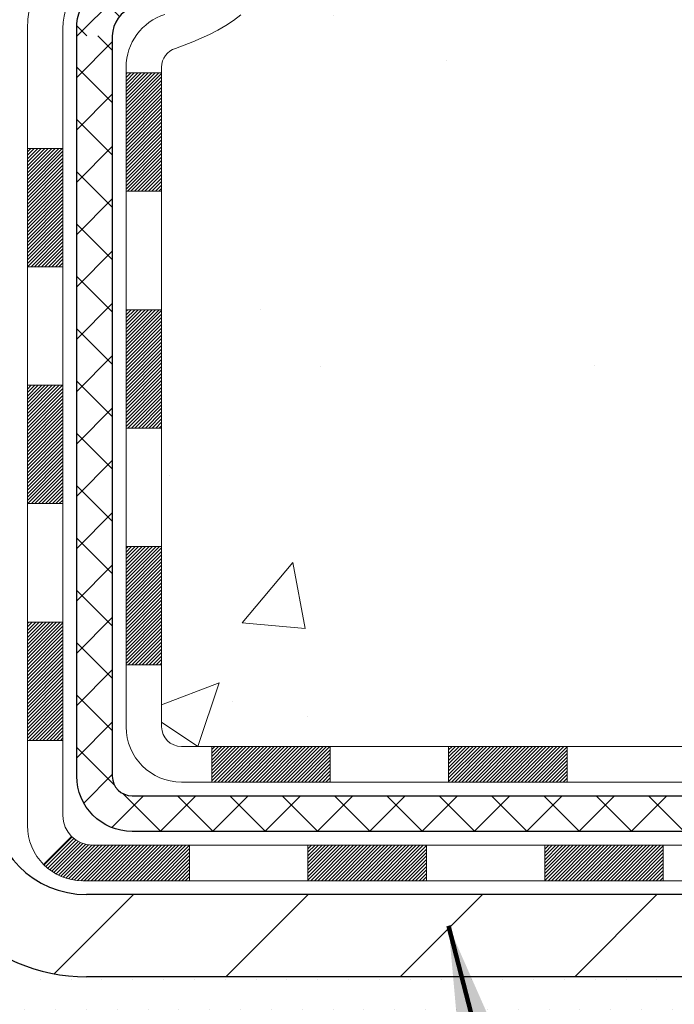
# Model space of a CAD drawing. Extents: x 13 to 3254, y -84 to 1977.
# Drawn here: x 470 to 471, y -64 to -62 of the extents above; entities that cross this region are included whole.
import ezdxf

# ---------------------------------------------------------------- set-up
doc = ezdxf.new("R2010")
doc.units = 0
doc.header["$LTSCALE"] = 5
doc.header["$MEASUREMENT"] = 0
for name, color, linetype, lineweight in [('CONCRETE - H', 130, 'CONTINUOUS', 9), ('DECK COAT - H', 20, 'CONTINUOUS', 20), ('DECK COAT - L', 22, 'CONTINUOUS', 18), ('MIG FOOT - H', 251, 'CONTINUOUS', 20), ('MIG FOOT - L', 7, 'CONTINUOUS', 30), ('MIG RETAINER - H', 251, 'CONTINUOUS', 20), ('PVC SIDESHEET - H', 170, 'CONTINUOUS', 20), ('PVC SIDESHEET - L', 150, 'CONTINUOUS', 25), ('SETTING BED - H', 210, 'CONTINUOUS', 20), ('TEXT - 4', 241, 'CONTINUOUS', 25)]:
    doc.layers.add(name, color=color, linetype=linetype, lineweight=lineweight)
doc.styles.add('ROMANS', font='romans', dxfattribs={"width": 0.9})
doc.dimstyles.get("Standard").update_dxf_attribs({"dimtxt": 0.18, "dimasz": 0.18, "dimexe": 0.18, "dimexo": 0.0625, "dimgap": 0.09, "dimtad": 0, "dimtih": 1, "dimtoh": 1, "dimdec": 4, "dimzin": 0, "dimdsep": 46, "dimtxsty": 'Standard', "dimcen": 0.09, "dimadec": 0, "dimazin": 0, "dimtfac": 1, "dimtdec": 4, "dimtofl": 0, "dimtmove": 0, "dimatfit": 3, "dimfxl": 1, "dimtolj": 1, "dimtzin": 0, "dimarcsym": 0})

msp = doc.modelspace()

# ---------------------------------------------------------------- hatches: boundary and pattern name
at = {"layer": 'CONCRETE - H'}
h = msp.add_hatch(dxfattribs=at)
h.set_pattern_fill('AR-CONC', color=256, scale=0.21)
h.set_pattern_definition([(49.99999999999999, (-1, 0), (1.506246383461582, -0.1317794834634497), [0.1575, -1.7325]), (355, (-1, 0), (-0.2913778005873, 1.579603480770025), [0.126, -1.386]), (100.45144446, (-0.8744794699, -0.0109816224), (1.214868578126935, 1.447823981034122), [0.1338544031999999, -1.472398435199999]), (46.18420000000002, (-1, 0.42), (2.241206794410302, -0.3475904896654607), [0.2362499999999999, -2.598749999999999]), (96.63563549, (-0.8132328355, 0.3910340553), (1.96279008591588, 2.045649061626556), [0.2007817182, -2.208598895999999]), (351.1841639899999, (-1, 0.42), (1.962790084615023, 2.045649060566979), [0.189, -2.0790000021]), (21, (-0.79, 0.315), (1.25350480944877, -0.8454996703972115), [0.1575, -1.7325]), (326.0000000000001, (-0.79, 0.315), (0.5109621970353216, 1.522815094598391), [0.126, -1.386]), (71.45144474, (-0.6855412666, 0.2445416946), (1.764466991132939, 0.677315420893343), [0.133854399, -1.4723984352]), (37.50000000000001, (-1, 0), (0.0255356961663104, 0.6990770930457542), [0, -1.3692, 0, -1.407, 0, -1.39125]), (7.499999999999999, (-1, 0), (0.552446028628512, 0.8282645949529565), [0, -0.8021999999999999, 0, -1.3377, 0, -0.53025]), (327.5, (-1.4683, 0), (1.121027115962059, -0.04736523064219748), [0, -0.525, 0, -1.638, 0, -2.1735]), (317.5, (-1.6783, 0), (1.224690955619011, 0.2102204628978672), [0, -0.6825, 0, -1.0878, 0, -1.5435])])
edge = h.paths.add_edge_path()
edge.add_spline(control_points=[(486.7380323751022, -59.2099772181673), (487.2647290570193, -63.47101124174065), (478.7621383415806, -59.73202356409575), (472.7184304863405, -60.59891241384953), (473.1104740507849, -62.75864341757107), (475.0278344470407, -62.32132869651403), (475.7678019188082, -63.31437505422378), (476.2253282914355, -63.92069411979985)], knot_values=[0, 0, 0, 0, 11.89399143115364, 13.93281590365628, 15.18440421351137, 16.51977862380717, 18.604562660633, 18.604562660633, 18.604562660633, 18.604562660633], degree=3, periodic=0)
edge.add_line((476.2253282914356, -63.92069411979989), (475.7323266394135, -63.92069411980128))
edge.add_line((475.7323266394135, -63.92069411980128), (475.7323266394135, -63.72384411128826))
edge.add_line((475.7323266394135, -63.72384411128826), (475.0626429394136, -63.72384411128826))
edge.add_arc((475.0626429394136, -63.68447411128803), 0.03937000000023261, 240.000000000038, 270, ccw=False)
edge.add_line((475.0429579394135, -63.71856953143524), (474.9071970317957, -63.64018793487665))
edge.add_arc((474.8520790317959, -63.73565511128778), 0.1102359999995238, 59.99999999996357, 89.99999999994093)
edge.add_line((474.852079031796, -63.62541911128827), (473.9441210907671, -63.62541911128829))
edge.add_arc((473.9441210907671, -63.58604911128803), 0.03937000000026103, 239.999999999874, 270, ccw=False)
edge.add_line((473.9244360907668, -63.62014453143522), (473.244348904608, -63.22749652861756))
edge.add_arc((473.1843489638805, -63.33141961129275), 0.1200000000000692, 60.0000326786592, 89.99999999994571)
edge.add_line((473.1843489638806, -63.21141961129268), (472.972907581321, -63.2114196112926))
edge.add_arc((472.972907581321, -63.17204961129209), 0.03937000000050972, 225.0000000003875, 270, ccw=False)
edge.add_line((472.9450687873455, -63.19988840526796), (472.828602263213, -63.08342188113528))
edge.add_arc((472.578900288906, -63.33312385544212), 0.3531319186161536, 44.99999999998614, 76.09799910887885)
edge.add_arc((472.289615695823, -64.50189362887554), 1.55717027310773, 76.09799910887237, 103.9020008911361)
edge.add_arc((472.0003311027403, -63.33312385544379), 0.3531319186178597, 103.902000891138, 134.9999999999063)
edge.add_line((471.7506291284326, -63.08342188113528), (471.6341626042998, -63.1998884052679))
edge.add_arc((471.6063238103245, -63.17204961129254), 0.03937000000003334, 270.0000000001654, 314.9999999999634, ccw=False)
edge.add_line((471.6063238103246, -63.21141961129257), (469.8954187078405, -63.2114196112926))
edge.add_arc((469.8954187078405, -63.17204961129259), 0.03937000000001234, 180.000000000031, 270, ccw=False)
edge.add_line((469.8560487078404, -63.17204961129261), (469.8560487078356, -61.85626748568524))
edge.add_arc((469.8954187078355, -61.85626748568511), 0.03936999999990576, 107.30237723724949, 180.0000000001861, ccw=False)
edge.add_arc((469.7561066670673, -61.40905337184866), 0.4290404058596685, 287.3023772371867, 306.9749010396741)
edge.add_arc((469.6796203272585, -61.34694527970944), 0.52519959618447, 309.5666441756549, 345.6920565175327)
edge.add_arc((468.6096701408594, -61.0600902528927), 1.632909065609378, 345.217068611545, 355.180803583363)
edge.add_arc((468.878836613037, -61.29401817733096), 1.361411651893364, 4.074979495404825, 18.33505396015293)
edge.add_arc((469.744365990769, -61.00146327256092), 0.4478254090913865, 17.64025593849684, 71.87109708273475)
edge.add_arc((469.9144437593326, -60.52427970831456), 0.06004988997896574, 193.4822306558956, 239.21539210707118, ccw=False)
edge.add_line((469.8560487078356, -60.53827996713855), (469.8560487078356, -60.34904491827987))
edge.add_line((469.8560487078356, -60.34904491827987), (469.7576237078359, -60.34904491827987))
edge.add_line((469.7576237078359, -60.34904491827987), (469.7576237078359, -60.34449236215977))
edge.add_arc((469.7969937078357, -60.34449236215965), 0.03936999999984891, 122.9031521392159, 180.0000000001758, ccw=False)
edge.add_line((469.7756071112, -60.31143770463109), (470.0908250516559, -60.10748947315801))
edge.add_arc((469.9098529647289, -59.90633947891836), 0.270577560838523, 311.9773110941367, 358.5307111491833)
edge.add_line((470.180341563046, -59.9132773899704), (470.468254243258, -59.91327738997043))
edge.add_arc((470.4694580848014, -59.83574107403361), 0.07754566089418409, 269.1104878121394, 360.8895121879184)
edge.add_line((470.5469944007382, -59.83453723249011), (470.5469944007332, -59.70997721816741))
edge.add_line((470.5469944007332, -59.70997721816741), (483.614111525551, -59.70997721816741))
edge.add_line((483.614111525551, -59.70997721816741), (483.614111525551, -59.20997721816741))
edge.add_line((483.614111525551, -59.20997721816741), (486.7380323751023, -59.2099772181675))
h.paths.add_polyline_path([(479.8499134408271, -61.08026147016462), (482.6933223128774, -61.08026147016462), (482.6933223128774, -60.13026147016462), (479.8499134408271, -60.13026147016462)], flags=17)
at = {"layer": 'DECK COAT - H'}
h = msp.add_hatch(dxfattribs=at)
h.set_pattern_fill('ANSI31', color=256, scale=0.03937, style=0)
h.set_pattern_definition([(45, (285.3279352608337, -202.9264759895651), (-0.003479849246914297, 0.003479849246914297), [])])
h.paths.add_polyline_path([(469.7851827078356, -62.81244184889947), (469.8560487078356, -62.81244184889953), (469.8560487078354, -63.04866184889953), (469.7851827078355, -63.04866184889948)])
h.paths.add_polyline_path([(469.7851827078358, -62.34000184889947), (469.8560487078358, -62.34000184889953), (469.8560487078357, -62.57622184889953), (469.7851827078357, -62.57622184889947)])
h.paths.add_polyline_path([(469.785182707836, -61.86756345549977), (469.8560487078361, -61.86756345549983), (469.856048707836, -62.10378184889952), (469.7851827078359, -62.10378184889947)])
h.paths.add_polyline_path([(470.0550782936358, -61.60327982833197), (470.0651327731192, -61.58719883007557), (470.0745310261846, -61.57073455185203), (470.0832989771316, -61.55391259504551), (470.0914619827719, -61.53676432813085), (470.0990453931996, -61.5193211878502), (470.1060745585088, -61.50161461094583), (470.1084396778759, -61.49508767075414), (470.1740665780507, -61.52068970025629), (470.1711337480317, -61.52879038179332), (470.1644334838107, -61.54585698098577), (470.1572424204263, -61.56275991276708), (470.1495422047178, -61.57946896390467), (470.1413149601623, -61.59595243566422), (470.1325436785208, -61.61217805791809), (470.1232201609882, -61.62810776329945), (470.1133413364352, -61.64370011006292), (470.1029041973658, -61.65891361458767), (470.0919057362842, -61.67370679325293), (470.0803429456945, -61.68803816243797), (470.068212818101, -61.70186623852197), (470.0555154365481, -61.7151586214077), (470.0422641573647, -61.72792192300493), (470.036790808983, -61.73278022530007), (469.9899470663044, -61.68000823441323), (469.9941655164877, -61.67638443520445), (470.0078150027989, -61.66307771324005), (470.020721468324, -61.64897733798878), (470.0328937132122, -61.63422514140915), (470.044340673417, -61.61896200626722)])
h.paths.add_polyline_path([(470.1656167227405, -61.20384317485519, 0.05548686241699283), (470.1656253186069, -61.19077630123603), (470.1635269667759, -61.17192597022068), (470.1613793653984, -61.15308059854038), (470.1591458846819, -61.13424387474503), (470.1567898948339, -61.11541948738459), (470.1542747660616, -61.09661112500901), (470.1515638685726, -61.07782247616827), (470.1486205725743, -61.0590572294123), (470.1465395132171, -61.04691797711788), (470.2153257776733, -61.03587344343963), (470.2166038450213, -61.04320984800986), (470.2195579119272, -61.06145803628765), (470.2223242326658, -61.079765436965), (470.2249282771858, -61.09812401719199), (470.2273955154361, -61.11652574411871), (470.2297514173653, -61.1349625848953), (470.2320214529221, -61.15342650667179), (470.2342310920554, -61.17190947659832), (470.236405804714, -61.19040346182498, -0.05859327961190841), (470.2363989592143, -61.2041970090045), (470.2342310920554, -61.2226327793817), (470.2320214529221, -61.24111574930821), (470.2297514173653, -61.25957967108473), (470.2273955154361, -61.27801651186132), (470.2270125744869, -61.28087265061236), (470.1574803323352, -61.27360616461512), (470.1591458846819, -61.26029838123502), (470.1613793653984, -61.24146165743968), (470.1635269667759, -61.22261628575938)])
h.paths.add_polyline_path([(470.0078150027989, -60.73146454274004), (469.9941655164877, -60.71815782077561), (469.9797642092411, -60.70578658405662), (469.9646029727857, -60.69449092257903), (469.9487204995922, -60.68429309426855), (469.9310732287687, -60.67437371207819), (469.9683340723077, -60.61237331031889), (469.9839862208727, -60.62157903676924), (469.9993267501826, -60.63176631684893), (470.0141595043485, -60.64273150380912), (470.0284751017698, -60.65438076849414), (470.0422641573646, -60.66662033297512), (470.0555154365481, -60.67938363457235), (470.068212818101, -60.69267601745806), (470.0803429456945, -60.70650409354206), (470.0919057362842, -60.72083546272707), (470.1029041973657, -60.73562864139236), (470.1133413364352, -60.75084214591711), (470.1232201609881, -60.76643449268055), (470.1325436785208, -60.78236419806193), (470.1413149601623, -60.7985898203158), (470.1426565158014, -60.80127765757907), (470.0782788922256, -60.83099825994216), (470.0745310261846, -60.82380770412802), (470.0651327731192, -60.80734342590451), (470.0550782936358, -60.79126242764809), (470.044340673417, -60.77558024971284), (470.0328937132122, -60.76031711457093), (470.020721468324, -60.74556491799131)])
h.paths.add_polyline_path([(469.7851827078305, -60.34904231985799), (469.8560487078306, -60.34904231985799), (469.8560487078306, -60.42438793097659), (469.7851827078305, -60.42438793097659)])
h.paths.add_polyline_path([(469.5883327078374, -62.49071732688042), (469.6591987078358, -62.49071732688048), (469.6591987078357, -62.72693732688048), (469.5883327078369, -62.72693732688042)])
h.paths.add_polyline_path([(469.5883327078384, -62.01827732688042), (469.6591987078361, -62.01827732688047), (469.659198707836, -62.25449732688048), (469.5883327078378, -62.25449732688042)])
h.paths.add_polyline_path([(469.7584676557892, -61.57369418052394), (469.7600880027886, -61.57332966597368), (469.7658260227028, -61.5721176824926), (469.77266030025, -61.57064934388784), (469.7792746582661, -61.56918483319668), (469.785553950908, -61.5677318979697), (469.7915762561925, -61.56625652835168), (469.797291278304, -61.56476388266653), (469.8026837467401, -61.56325210266015), (469.8077362478627, -61.56172065223634), (469.8136322762373, -61.55977561082337), (469.8199290663891, -61.55740218367517), (469.8253140456088, -61.5550614710508), (469.8536817319051, -61.61996283286492), (469.8510504996037, -61.62115042747995), (469.8466085377664, -61.62301659325518), (469.842078919348, -61.6247911355511), (469.8374640207586, -61.62648024878916), (469.8327665146975, -61.62808995038048), (469.8279890738635, -61.62962625773627), (469.8231343709559, -61.63109518826763), (469.8182050786736, -61.63250275938579), (469.8132038697158, -61.63385498850186), (469.8081334167815, -61.63515789302703), (469.8029963925698, -61.63641749037244), (469.7977955457269, -61.63763984857535), (469.7925351303265, -61.63883232276267), (469.7872190603443, -61.64000270674534), (469.7818508166082, -61.64115859538943), (469.7764338799456, -61.64230758356114), (469.7715519753506, -61.64334179740793, 0.2906124959815097), (469.6636131713954, -61.74416866530756), (469.5950174669429, -61.72637486620052, -0.2906124959815037)])
h = msp.add_hatch(dxfattribs=at)
h.set_pattern_fill('ANSI31', color=256, scale=0.03937, style=0)
h.set_pattern_definition([(45, (289.1149942785517, -225.1978745921211), (-0.003479849246914297, 0.003479849246914297), [])])
h.paths.add_polyline_path([(470.4285957958178, -63.21141701287072), (470.6648157958176, -63.21141701287072), (470.6648157958176, -63.28228301287074), (470.4285957958178, -63.28228301287074)])
h.paths.add_polyline_path([(470.6203276958178, -63.4082670128707), (470.8565476958175, -63.4082670128707), (470.8565476958175, -63.47913301287073), (470.6203276958178, -63.47913301287073)])
h.paths.add_polyline_path([(470.1478876958178, -63.4082670128707), (470.3841076958175, -63.4082670128707), (470.3841076958175, -63.47913301287073), (470.1478876958178, -63.47913301287073)])
edge = h.paths.add_edge_path()
edge.add_arc((469.7182537078353, -63.3492120128707), 0.05905499999999223, 225.0000000000195, 270.0000000000276)
edge.add_line((469.7182537078353, -63.4082670128707), (469.9116676958175, -63.4082670128707))
edge.add_line((469.9116676958175, -63.4082670128707), (469.9116676958175, -63.47913301287073))
edge.add_line((469.9116676958175, -63.47913301287073), (469.6985687078355, -63.47913301287073))
edge.add_arc((469.6985687078342, -63.36889701287711), 0.1102359999936198, 224.9999999980676, 270.00000000072384, ccw=False)
edge.add_line((469.6206200847051, -63.44684563600085), (469.6764955168723, -63.39097020383368))
h.paths.add_polyline_path([(469.5883327078365, -62.96315732688031), (469.6591987078356, -62.96332595990224), (469.6591987078355, -63.19954595990225), (469.5883327078359, -63.19937732688032)])
h.paths.add_polyline_path([(469.9561557958178, -63.21141701287072), (470.1923757958176, -63.21141701287072), (470.1923757958176, -63.28228301287074), (469.9561557958178, -63.28228301287074)])
at = {"layer": 'MIG FOOT - H'}
h = msp.add_hatch(dxfattribs=at)
h.set_pattern_fill('ANSI31', color=256, scale=1.9685, style=0)
h.set_pattern_definition([(45, (-478.9047980268393, -526.7726439436244), (-0.1739924623457148, 0.1739924623457148), [])])
h.paths.add_polyline_path([(469.5161141958173, -60.4519920213882), (469.3521141958173, -60.45199202138831), (469.3521141958178, -61.01449202138831), (469.5161141958174, -61.01449202138831)])
edge = h.paths.add_edge_path()
edge.add_line((469.5161141958177, -61.38949202138831), (469.3521141958178, -61.38949202138831))
edge.add_line((469.3521141958178, -61.38949202138831), (469.3521141958179, -63.31636202138832))
edge.add_arc((469.706444195818, -63.31636202138827), 0.3543300000001182, 180.0000000000092, 269.9999999999816)
edge.add_line((469.7064441958179, -63.67069202138833), (472.0708641648179, -63.67069202138833))
edge.add_line((472.0708641648179, -63.67069202138833), (472.0708641648176, -63.50669202138828))
edge.add_line((472.0708641648176, -63.50669202138828), (469.7064441958179, -63.50669202138834))
edge.add_arc((469.7064441958178, -63.31636202138838), 0.1903299999999604, 179.9999999999829, 270.0000000000342, ccw=False)
edge.add_line((469.5161141958179, -63.31636202138832), (469.5161141958177, -61.38949202138831))
h.paths.add_polyline_path([(473.0396141958176, -63.50669202138834), (472.5083672268177, -63.50669202138845), (472.5083672268178, -63.67069202138844), (473.0396141958179, -63.67069202138844)])
at = {"layer": 'MIG RETAINER - H'}
h = msp.add_hatch(dxfattribs=at)
h.set_pattern_fill('ANSI31', color=256, scale=0.47, style=0)
h.set_pattern_definition([(45, (-478.9047980268391, -497.4715002500686), (-0.04154252339470966, 0.04154252339470967), [])])
h.paths.add_polyline_path([(469.1141141958192, -62.11914202138836), (469.1141141958178, -61.42287511425399), (469.1884105300999, -61.35829029619378), (469.3521141958178, -61.35829029619378), (469.3521141958182, -62.11914202138831)])
edge = h.paths.add_edge_path()
edge.add_arc((469.8941141958161, -59.67014202138608), 0.07800000000003138, 270.000000000501, 360.0000000000418)
edge.add_line((469.9721141958162, -59.67014202138602), (469.9721141958158, -59.40714202138894))
edge.add_arc((469.992114195816, -59.40714202138872), 0.02000000000020918, 90.00000000195422, 180.0000000006514, ccw=False)
edge.add_line((469.9921141958154, -59.38714202138856), (470.0791141958152, -59.38714202138669))
edge.add_arc((470.0791141958159, -59.41714202138672), 0.03000000000002956, 2.1719870346714742e-10, 90.0000000013028, ccw=False)
edge.add_line((470.1091141958159, -59.4171420213866), (470.1091141958166, -59.95214202139368))
edge.add_arc((469.9521141958166, -59.95214202139385), 0.1569999999999254, -90.00000000033191, 6.230038707144558e-11, ccw=False)
edge.add_line((469.9521141958157, -60.10914202139383), (469.7858538808584, -60.10914202139298))
edge.add_arc((469.7858538808691, -60.18788170642448), 0.07873968503150763, 90.00000000777618, 177.4144840053407)
edge.add_arc((469.5923114218027, -60.17914202138882), 0.1149999999996634, 275.2124696742857, 357.41448399777784, ccw=False)
edge.add_arc((469.6009421071282, -60.27374916314232), 0.02000000000000517, 160.3257550186187, 275.2124696744299, ccw=False)
edge.add_arc((469.4708951406968, -60.22725154895408), 0.1181095275611714, 340.3257550185371, 642.6342225154141)
edge.add_arc((469.5011033008573, -60.36201693272505), 0.02000000000015042, -10.621520468789072, 102.63422251443592, ccw=False)
edge.add_arc((469.4431141958171, -60.35114202138731), 0.07899999999997757, 270.0000000008245, 349.3784795304081, ccw=False)
edge.add_line((469.4431141958182, -60.43014202138732), (469.369114195817, -60.43014202138846))
edge.add_arc((469.3691141958172, -60.44714202138845), 0.01699999999999591, 90.00000000076633, 180)
edge.add_line((469.3521141958172, -60.44714202138845), (469.3521141958178, -61.04569374658302))
edge.add_line((469.3521141958178, -61.04569374658302), (469.1884105300999, -61.04569374658302))
edge.add_line((469.1884105300999, -61.04569374658302), (469.1141141958178, -60.98110892852275))
edge.add_line((469.1141141958178, -60.98110892852275), (469.1141141958159, -59.41714202138939))
edge.add_arc((469.1441141958157, -59.41714202138927), 0.02999999999985903, 90.00000000043423, 180.0000000002171, ccw=False)
edge.add_line((469.1441141958155, -59.38714202138936), (469.2091141958157, -59.38714202138873))
edge.add_arc((469.2091141958159, -59.40714202138872), 0.01999999999998181, 0, 90.00000000065143, ccw=False)
edge.add_line((469.2291141958159, -59.40714202138872), (469.2291141958162, -59.67014202139017))
edge.add_arc((469.3071141958162, -59.67014202139006), 0.07799999999997453, 180.0000000000835, 270.0000000004176)
edge.add_line((469.3071141958168, -59.74814202139003), (469.3111141958168, -59.74814202139003))
edge.add_arc((469.3111141958163, -59.67014202139017), 0.07799999999986085, 270.000000000334, 360.0000000001671)
edge.add_line((469.3891141958162, -59.67014202138994), (469.3891141958159, -59.40714202138928))
edge.add_arc((469.4091141958158, -59.40714202138928), 0.01999999999998181, 90.00000000032571, 180, ccw=False)
edge.add_line((469.4091141958157, -59.3871420213893), (469.5505608438721, -59.38714202138834))
edge.add_line((469.5505608438721, -59.38714202138834), (469.5505608438721, -59.71803722760557))
edge.add_line((469.5505608438721, -59.71803722760557), (469.5698464062698, -59.73736783450743))
edge.add_line((469.5698464062698, -59.73736783450743), (469.5698464062698, -59.81451008409271))
edge.add_line((469.5698464062698, -59.81451008409271), (469.6277030934584, -59.85308120888566))
edge.add_line((469.6277030934584, -59.85308120888566), (469.6855597806471, -59.81451008409271))
edge.add_line((469.6855597806471, -59.81451008409271), (469.6855597806471, -59.73736783450743))
edge.add_line((469.6855597806471, -59.73736783450743), (469.7048453430439, -59.71808227211141))
edge.add_line((469.7048453430439, -59.71808227211141), (469.7048453430439, -59.38714202138834))
edge.add_line((469.7048453430439, -59.38714202138834), (469.7921141958159, -59.38714202138816))
edge.add_arc((469.7921141958159, -59.40714202138815), 0.01999999999998181, 0, 90, ccw=False)
edge.add_line((469.8121141958159, -59.40714202138815), (469.8121141958162, -59.67014202138625))
edge.add_arc((469.8901141958163, -59.67014202138602), 0.07800000000008822, 180.000000000167, 270.000000000334)
edge.add_line((469.8901141958167, -59.74814202138611), (469.8941141958168, -59.74814202138611))
at = {"layer": 'PVC SIDESHEET - H'}
h = msp.add_hatch(dxfattribs=at)
h.set_pattern_fill('ANSI37', color=256, scale=0.59055, style=0)
h.set_pattern_definition([(45, (280.2714970261604, -224.5889115234289), (-0.05219773870371446, 0.05219773870371446), []), (135, (280.2714970261604, -224.5889115234289), (-0.05219773870371446, -0.05219773870371446), [])])
edge = h.paths.add_edge_path()
edge.add_arc((469.796993707831, -61.77876771912693), 0.1102360000001283, 460.6398328217147, 539.9999999999261, ccw=False)
edge.add_line((469.7766403218469, -61.67042698175168), (469.7969581385283, -61.66608098868962))
edge.add_line((469.7969581385282, -61.66608098868962), (469.8171015211225, -61.66131852586798))
edge.add_line((469.8171015211225, -61.66131852586798), (469.8368960355425, -61.65572312352719))
edge.add_line((469.8368960355425, -61.65572312352719), (469.856167247701, -61.64887831190767))
edge.add_line((469.856167247701, -61.64887831190767), (469.8747422197906, -61.64037538515648))
edge.add_line((469.8747422197906, -61.64037538515648), (469.8924985180385, -61.63006769309498))
edge.add_line((469.8924985180385, -61.63006769309498), (469.9093751968228, -61.61812763567701))
edge.add_line((469.9093751968228, -61.61812763567701), (469.9253150303288, -61.60474691421543))
edge.add_line((469.9253150303288, -61.60474691421543), (469.9402607927414, -61.59011723002308))
edge.add_line((469.9402607927412, -61.59011723002308), (469.9541552582456, -61.57443028441286))
edge.add_line((469.9541552582456, -61.57443028441286), (469.9669412010268, -61.55787777869761))
edge.add_line((469.9669412010268, -61.55787777869761), (469.9785725320206, -61.54064094293783))
edge.add_line((469.9785725320207, -61.54064094293783), (469.9890884736233, -61.52282079368734))
edge.add_line((469.9890884736233, -61.52282079368734), (469.9985676929889, -61.50448125984033))
edge.add_line((469.998567692989, -61.50448125984033), (470.0070890707349, -61.48568606958411))
edge.add_line((470.0070890707348, -61.48568606958411), (470.0147314874779, -61.4664989511061))
edge.add_line((470.014731487478, -61.4664989511061), (470.0215738238356, -61.44698363259362))
edge.add_line((470.0215738238356, -61.44698363259362), (470.0276949604248, -61.42720384223403))
edge.add_line((470.0276949604248, -61.42720384223403), (470.0331737778627, -61.40722330821475))
edge.add_line((470.0331737778627, -61.40722330821475), (470.0380891567663, -61.38710575872306))
edge.add_line((470.0380891567663, -61.38710575872306), (470.0425193819398, -61.36691369060841))
edge.add_line((470.0425193819398, -61.36691369060841), (470.0465290451951, -61.34668130208217))
edge.add_line((470.0465290451953, -61.34668130208217), (470.0501690513005, -61.32641450500915))
edge.add_line((470.0501690513005, -61.32641450500915), (470.0534897103998, -61.30611798237452))
edge.add_line((470.0534897103998, -61.30611798237452), (470.0565413326375, -61.28579641716345))
edge.add_line((470.0565413326375, -61.28579641716345), (470.0593742281578, -61.26545449236109))
edge.add_line((470.0593742281578, -61.26545449236109), (470.062038707105, -61.24509689095265))
edge.add_line((470.062038707105, -61.24509689095265), (470.0645850796233, -61.22472829592325))
edge.add_line((470.0645850796233, -61.22472829592325), (470.0670636558569, -61.20435339025811))
edge.add_arc((470.0084348695314, -61.19727112799003), 0.05905499999863137, 353.1121365470012, 366.8878634529987)
edge.add_line((470.0670636558569, -61.19018886572194), (470.0645850796233, -61.16981396005681))
edge.add_line((470.0645850796233, -61.16981396005681), (470.062038707105, -61.14944536502741))
edge.add_line((470.062038707105, -61.14944536502741), (470.0593742281578, -61.12908776361896))
edge.add_line((470.0593742281578, -61.12908776361896), (470.0565413326375, -61.10874583881661))
edge.add_line((470.0565413326375, -61.10874583881661), (470.0534897103997, -61.08842427360553))
edge.add_line((470.0534897103998, -61.08842427360553), (470.0501690513005, -61.06812775097091))
edge.add_line((470.0501690513005, -61.06812775097091), (470.0465290451953, -61.04786095389789))
edge.add_line((470.0465290451953, -61.04786095389789), (470.0425193819398, -61.02762856537165))
edge.add_line((470.0425193819398, -61.02762856537165), (470.0380891567663, -61.007436497257))
edge.add_line((470.0380891567663, -61.007436497257), (470.0331737778627, -60.98731894776531))
edge.add_line((470.0331737778627, -60.98731894776531), (470.0276949604248, -60.967338413746))
edge.add_line((470.0276949604248, -60.967338413746), (470.0215738238356, -60.94755862338643))
edge.add_line((470.0215738238356, -60.94755862338643), (470.014731487478, -60.92804330487396))
edge.add_line((470.014731487478, -60.92804330487396), (470.0070890707349, -60.90885618639594))
edge.add_line((470.0070890707348, -60.90885618639594), (469.9985676929889, -60.89006099613973))
edge.add_line((469.998567692989, -60.89006099613973), (469.9890884736234, -60.87172146229272))
edge.add_line((469.9890884736233, -60.87172146229272), (469.9785725320207, -60.85390131304222))
edge.add_line((469.9785725320207, -60.85390131304222), (469.9669412010268, -60.83666447728245))
edge.add_line((469.9669412010268, -60.83666447728245), (469.9541552582456, -60.82011197156719))
edge.add_line((469.9541552582456, -60.82011197156719), (469.9402607927412, -60.80442502595698))
edge.add_line((469.9402607927412, -60.80442502595698), (469.9253150303286, -60.78979534176462))
edge.add_line((469.9253150303288, -60.78979534176462), (469.9093751968229, -60.77641462030305))
edge.add_line((469.9093751968228, -60.77641462030305), (469.8924985180385, -60.76447456288508))
edge.add_line((469.8924985180385, -60.76447456288508), (469.8747422197906, -60.75416687082357))
edge.add_line((469.8747422197906, -60.75416687082357), (469.856167247701, -60.74566394407238))
edge.add_line((469.856167247701, -60.74566394407238), (469.8368960355425, -60.73881913245287))
edge.add_line((469.8368960355425, -60.73881913245287), (469.8171015211225, -60.73322373011208))
edge.add_line((469.8171015211225, -60.73322373011208), (469.7969581385282, -60.72846126729043))
edge.add_line((469.7969581385282, -60.72846126729043), (469.7766403218468, -60.72411527422837))
edge.add_arc((469.7969937078309, -60.61577453685324), 0.110235999999999, 179.9999999999852, 259.360167178347, ccw=False)
edge.add_line((469.6867577078309, -60.61577453685322), (469.6867577078311, -60.4183615600551))
edge.add_line((469.686757707831, -60.4183615600551), (469.6867577078308, -60.34448976373815))
edge.add_arc((469.7969937078308, -60.34448976373758), 0.110235999999901, 122.90315213944501, 180.0000000002955, ccw=False)
edge.add_line((469.7371112372502, -60.2519367226576), (469.9830582608012, -60.09280726315827))
edge.add_arc((469.9131352078294, -59.90879452130823), 0.1968500000001499, 290.8063042784199, 360.0000000000992)
edge.add_line((470.1099852078296, -59.90879452130789), (470.109985207828, -59.41076402130789))
edge.add_arc((470.086363207828, -59.41076402130798), 0.02362199999998893, 360.0000000002068, 450.0000000002069)
edge.add_line((470.086363207828, -59.38714202130799), (469.7064427080644, -59.38714202130904))
edge.add_line((469.7064427080644, -59.38714202130904), (469.7064427080643, -59.32808690576285))
edge.add_line((469.7064427080642, -59.32808690576285), (469.7310488136218, -59.30840202131679))
edge.add_line((469.7310488136219, -59.30840202131679), (470.0694556407044, -59.30840202131585))
edge.add_arc((470.0694556407046, -59.41863802131584), 0.1102359999999862, 360.0000000001625, 450.00000000014774, ccw=False)
edge.add_line((470.1796916407047, -59.41863802131552), (470.1796916407061, -59.90879452130769))
edge.add_arc((469.9131352078293, -59.90879452130832), 0.2665564328767118, 311.8061494065087, 360.0000000001344, ccw=False)
edge.add_line((470.0908250516508, -60.10748687473613), (469.7756071111951, -60.31143510620915))
edge.add_arc((469.7969937078309, -60.34448976373783), 0.039369999999998, 482.9031521392246, 540.0000000000828)
edge.add_line((469.7576237078308, -60.34448976373789), (469.757623707831, -60.4183615600551))
edge.add_line((469.757623707831, -60.4183615600551), (469.7576237078309, -60.60081966101409))
edge.add_arc((469.8166787078317, -60.60081966101352), 0.05905500000076813, 180.0000000005515, 253.6672662414483)
edge.add_line((469.8000715553429, -60.6574914839179), (469.8233546823561, -60.66442108610126))
edge.add_line((469.8233546823561, -60.66442108610126), (469.8464122823278, -60.67168125044889))
edge.add_line((469.8464122823277, -60.67168125044889), (469.8690880625168, -60.67950106020688))
edge.add_line((469.8690880625168, -60.67950106020688), (469.8912257301821, -60.68810959862125))
edge.add_line((469.8912257301822, -60.68810959862125), (469.9126689925829, -60.69773594893811))
edge.add_line((469.9126689925829, -60.69773594893811), (469.9332615569778, -60.70860919440349))
edge.add_line((469.9332615569778, -60.70860919440349), (469.9528471306257, -60.72095841826341))
edge.add_line((469.9528471306257, -60.72095841826341), (469.9712694521836, -60.73501261580565))
edge.add_line((469.9712694521836, -60.73501261580565), (469.9884145339836, -60.75088235599133))
edge.add_line((469.9884145339836, -60.75088235599133), (470.0042941933966, -60.76832577501161))
edge.add_line((470.0042941933965, -60.76832577501161), (470.0189435447713, -60.78703574443451))
edge.add_line((470.0189435447714, -60.78703574443451), (470.0323977024569, -60.80670513582793))
edge.add_line((470.0323977024569, -60.80670513582793), (470.0446921000184, -60.82702889601196))
edge.add_line((470.0446921000184, -60.82702889601196), (470.0558777804589, -60.84780344997147))
edge.add_line((470.0558777804589, -60.84780344997147), (470.0660281379377, -60.86897052929464))
edge.add_line((470.0660281379377, -60.86897052929464), (470.0752175967914, -60.89048506111595))
edge.add_line((470.0752175967914, -60.89048506111595), (470.0835155045138, -60.91231663550612))
edge.add_line((470.0835155045137, -60.91231663550612), (470.0909889479975, -60.93444137160321))
edge.add_line((470.0909889479975, -60.93444137160321), (470.0977050037868, -60.95683541843436))
edge.add_line((470.0977050037868, -60.95683541843436), (470.1037307484256, -60.97947492502677))
edge.add_line((470.1037307484256, -60.97947492502677), (470.109133258458, -61.00233604040763))
edge.add_line((470.109133258458, -61.00233604040763), (470.1139796104279, -61.02539491360414))
edge.add_line((470.1139796104279, -61.02539491360414), (470.1183368808795, -61.04862769364342))
edge.add_line((470.1183368808796, -61.04862769364342), (470.1222721463569, -61.07201052955272))
edge.add_line((470.1222721463569, -61.07201052955272), (470.1258524834038, -61.09551957035918))
edge.add_line((470.1258524834037, -61.09551957035918), (470.1291449685644, -61.11913096509002))
edge.add_line((470.1291449685644, -61.11913096509002), (470.1322166783829, -61.14282086277239))
edge.add_line((470.1322166783829, -61.14282086277239), (470.1351346894031, -61.16656541243349))
edge.add_line((470.1351346894032, -61.16656541243349), (470.1379660781694, -61.19034076310049))
edge.add_arc((470.0793191424627, -61.19727112799008), 0.05905500000235072, 353.26055727237843, 366.7394427276489, ccw=False)
edge.add_line((470.1379660781694, -61.20420149287965), (470.1351346894032, -61.22797684354665))
edge.add_line((470.1351346894032, -61.22797684354665), (470.132216678383, -61.25172139320772))
edge.add_line((470.132216678383, -61.25172139320772), (470.1291449685644, -61.2754112908901))
edge.add_line((470.1291449685644, -61.2754112908901), (470.1258524834037, -61.29902268562093))
edge.add_line((470.1258524834037, -61.29902268562093), (470.1222721463567, -61.32253172642739))
edge.add_line((470.1222721463569, -61.32253172642739), (470.1183368808796, -61.3459145623367))
edge.add_line((470.1183368808796, -61.3459145623367), (470.113979610428, -61.36914734237597))
edge.add_line((470.1139796104279, -61.36914734237597), (470.109133258458, -61.39220621557248))
edge.add_line((470.109133258458, -61.39220621557248), (470.1037307484256, -61.41506733095334))
edge.add_line((470.1037307484256, -61.41506733095334), (470.0977050037868, -61.43770683754575))
edge.add_line((470.0977050037868, -61.43770683754575), (470.0909889479975, -61.46010088437691))
edge.add_line((470.0909889479975, -61.46010088437691), (470.0835155045137, -61.48222562047399))
edge.add_line((470.0835155045137, -61.48222562047399), (470.0752175967913, -61.50405719486417))
edge.add_line((470.0752175967914, -61.50405719486417), (470.0660281379377, -61.52557172668551))
edge.add_line((470.0660281379377, -61.52557172668551), (470.0558777804589, -61.54673880600864))
edge.add_line((470.0558777804589, -61.54673880600864), (470.0446921000184, -61.56751335996815))
edge.add_line((470.0446921000184, -61.56751335996815), (470.0323977024569, -61.58783712015212))
edge.add_line((470.0323977024569, -61.58783712015212), (470.0189435447714, -61.60750651154554))
edge.add_line((470.0189435447714, -61.60750651154554), (470.0042941933965, -61.62621648096844))
edge.add_line((470.0042941933965, -61.62621648096844), (469.9884145339835, -61.64365989998873))
edge.add_line((469.9884145339835, -61.64365989998873), (469.9712694521835, -61.65952964017441))
edge.add_line((469.9712694521835, -61.65952964017441), (469.9528471306256, -61.67358383771664))
edge.add_line((469.9528471306257, -61.67358383771664), (469.9332615569778, -61.6859330615766))
edge.add_line((469.9332615569778, -61.6859330615766), (469.9126689925829, -61.69680630704197))
edge.add_line((469.9126689925828, -61.69680630704197), (469.8912257301821, -61.70643265735884))
edge.add_line((469.8912257301822, -61.70643265735884), (469.8690880625168, -61.7150411957732))
edge.add_line((469.8690880625168, -61.7150411957732), (469.8464122823277, -61.72286100553119))
edge.add_line((469.8464122823277, -61.72286100553119), (469.8233546823561, -61.73012116987882))
edge.add_line((469.8233546823561, -61.73012116987882), (469.8000715553429, -61.73705077206215))
edge.add_arc((469.8166787078306, -61.79372259496611), 0.05905500000009328, 466.3327337577946, 539.9999999998622)
edge.add_line((469.7576237078301, -61.79372259496594), (469.6867577078301, -61.79372259496591))
h = msp.add_hatch(dxfattribs=at)
h.set_pattern_fill('ANSI37', color=256, scale=0.59055, style=0)
h.set_pattern_definition([(45, (280.2714970261555, -225.2975699168286), (-0.05219773870371446, 0.05219773870371446), []), (135, (280.2714970261555, -225.2975699168286), (-0.05219773870371446, -0.05219773870371446), [])])
edge = h.paths.add_edge_path()
edge.add_line((469.6867577078357, -63.27047201287072), (469.6867577078364, -61.79372259496596))
edge.add_line((469.6867577078364, -61.79372259496596), (469.7576237078306, -61.79372259496596))
edge.add_line((469.7576237078306, -61.79372259496596), (469.7576237078357, -63.27047201287072))
edge.add_arc((469.7969937078357, -63.2704720128708), 0.0393699999999626, 539.999999999876, 630.0000000000828)
edge.add_line((469.7969937078357, -63.30984201287077), (471.6470927801962, -63.30984201287071))
edge.add_arc((471.6470927801962, -63.27047201287086), 0.03936999999984891, 270, 315)
edge.add_line((471.6749315741714, -63.29831080684607), (471.8202261133655, -63.1530162676519))
edge.add_arc((472.0003311027345, -63.33312125702093), 0.254706918616741, 463.9020008910764, 495, ccw=False)
edge.add_arc((472.289615695818, -64.50189103046046), 1.458745273114345, 450.00000000000114, 463.9020008910778, ccw=False)
edge.add_line((472.2896156958179, -63.0431457573461), (472.2896156958179, -63.1140117573461))
edge.add_arc((472.289615695818, -64.50189103046051), 1.387879273114407, 450.0000000000023, 463.9020008910806)
edge.add_arc((472.0003311027345, -63.33312125702084), 0.1838409186166517, 463.9020008910817, 495.0000000000188)
edge.add_line((471.8703359425211, -63.20312609680749), (471.7250414033272, -63.34842063600157))
edge.add_arc((471.6470927801962, -63.27047201287075), 0.1102359999999386, 269.9999999999852, 315.00000000001046, ccw=False)
edge.add_line((471.6470927801962, -63.38070801287071), (469.7969937078357, -63.38070801287071))
edge.add_arc((469.7969937078357, -63.27047201287072), 0.1102359999999862, 180, 270, ccw=False)
edge = h.paths.add_edge_path()
edge.add_arc((472.2896156958178, -64.50189103046043), 1.458745273114317, 436.0979991089357, 449.9999999999967, ccw=False)
edge.add_arc((472.5789002889011, -63.33312125702053), 0.2547069186164078, 405, 436.09799910893776, ccw=False)
edge.add_line((472.7590052782699, -63.15301626765173), (472.9042998174642, -63.29831080684604))
edge.add_arc((472.9321386114394, -63.27047201287072), 0.03937000000000822, 225, 270)
edge.add_line((472.9321386114394, -63.30984201287074), (473.1579759238087, -63.30984201287074))
edge.add_arc((473.1579759238089, -63.42984201287074), 0.1200000000000045, 419.9999999999996, 450, ccw=False)
edge.add_line((473.2179759238088, -63.32591896441661), (473.8980621549071, -63.71856693301336))
edge.add_arc((473.9177471549071, -63.68447151286642), 0.03936999999995876, 239.999999999949, 270)
edge.add_line((473.9177471549071, -63.72384151286638), (474.8626281914969, -63.72384151286638))
edge.add_line((474.8626281914968, -63.72384151286638), (474.8626281914968, -63.79470751286635))
edge.add_line((474.8626281914968, -63.79470751286635), (473.917747154907, -63.79470751286635))
edge.add_arc((473.917747154907, -63.68447151286644), 0.110235999999901, 239.9999999999919, 270.0000000000148, ccw=False)
edge.add_line((473.862629154907, -63.77993868927793), (473.1804233717324, -63.38606699671936))
edge.add_arc((473.1604233717326, -63.4207080128707), 0.03999999999995874, 419.999999999996, 450)
edge.add_line((473.1604233717326, -63.38070801287073), (472.9321386114394, -63.38070801287071))
edge.add_arc((472.9321386114394, -63.27047201287072), 0.1102359999999862, 225.0000000000209, 269.9999999999852, ccw=False)
edge.add_line((472.8541899883086, -63.34842063600163), (472.708895449114, -63.20312609680717))
edge.add_arc((472.578900288901, -63.33312125702039), 0.1838409186162881, 405.0000000000313, 436.0979991089444)
edge.add_arc((472.2896156958178, -64.50189103046046), 1.387879273114356, 436.0979991089382, 449.9999999999941)
edge.add_line((472.2896156958179, -63.1140117573461), (472.2896156958179, -63.0431457573461))
at = {"layer": 'SETTING BED - H', "linetype": 'Continuous'}
h = msp.add_hatch(dxfattribs=at)
h.set_pattern_fill('DOTS', color=256, scale=0.9842500000000001, style=0)
h.set_pattern_definition([(7.016477563892661e-15, (453.1275988940459, -73.27169528727794), (0.0307578125, 0.061515625), [0, -0.061515625])])
edge = h.paths.add_edge_path()
edge.add_line((472.0523568849196, -63.92069152138969), (472.0523568849219, -64.7175414713067))
edge.add_line((472.0523568849219, -64.7175414713067), (472.0967589147158, -64.72452543724978))
edge.add_line((472.0967589147158, -64.72452543724978), (472.0967589147158, -63.50669202138834))
edge.add_line((472.0967589147158, -63.50669202138834), (472.070864164818, -63.50669202138834))
edge.add_line((472.070864164818, -63.50669202138834), (472.070864164818, -63.67069202138833))
edge.add_line((472.070864164818, -63.67069202138833), (469.7064441958179, -63.67069202138833))
edge.add_arc((469.7064441958179, -63.31636202138823), 0.3543300000000968, 214.9331046699527, 269.9999999999908, ccw=False)
edge.add_line((469.4159569636951, -63.51925834189126), (469.4155994479621, -63.92069152139708))
edge.add_line((469.4155994479621, -63.92069152139708), (472.0523568849196, -63.92069152138969))
h.paths.add_polyline_path([(472.4824724769205, -63.50669202138834), (472.508367226818, -63.50669202138834), (472.508367226818, -63.67069202138838), (473.4105859459414, -63.67069202138588), (473.8435977818092, -63.92069152138466), (472.5198394953838, -63.92069152138838), (472.5198394953862, -64.73637086371818), (472.4824724769205, -64.72607522360914)])

# ---------------------------------------------------------------- linework, layer by layer
at = {"layer": 'DECK COAT - L'}
for p, q in [((469.7851827078313, -61.86756345549977), (469.8560487078313, -61.86756345549983)), ((469.5883327078376, -62.01827732688042), (469.6591987078376, -62.01827732688047)), ((469.7851827078367, -62.10378184889947), (469.8560487078367, -62.10378184889952)), ((469.5883327078375, -62.25449732688042), (469.6591987078375, -62.25449732688048)), ((469.7851827078363, -62.34000184889947), (469.8560487078363, -62.34000184889953)), ((469.588332707837, -62.49071732688042), (469.659198707837, -62.49071732688048)), ((469.785182707836, -62.57622184889947), (469.8560487078361, -62.57622184889953)), ((469.5883327078361, -62.72693732688042), (469.6591987078361, -62.72693732688048)), ((469.7851827078359, -62.81244184889947), (469.856048707836, -62.81244184889953)), ((469.588332707836, -62.96315732688043), (469.659198707836, -62.96315732688048)), ((469.7851827078358, -63.04866184889948), (469.8560487078358, -63.04866184889953)), ((469.588332707836, -63.19937732688043), (469.659198707836, -63.19937732688049)), ((469.9561557958178, -63.21141701287072), (469.9561557958178, -63.28228301287074)), ((470.1923757958176, -63.21141701287072), (470.1923757958176, -63.28228301287074)), ((470.4285957958178, -63.21141701287072), (470.4285957958178, -63.28228301287074)), ((470.6648157958176, -63.21141701287072), (470.6648157958176, -63.28228301287074)), ((469.6764955168725, -63.39097020383368), (469.6206200847051, -63.44684563600085)), ((469.9116676958175, -63.4082670128707), (469.9116676958175, -63.47913301287073)), ((470.1478876958178, -63.4082670128707), (470.1478876958178, -63.47913301287073)), ((470.3841076958175, -63.4082670128707), (470.3841076958175, -63.47913301287073)), ((470.6203276958178, -63.4082670128707), (470.6203276958178, -63.47913301287073)), ((470.8565476958175, -63.4082670128707), (470.8565476958175, -63.47913301287073))]:
    msp.add_line(p, q, dxfattribs=at)
for points in [[(469.5883327078308, -61.77876771912678, -0.3608117966091343), (469.7584676557892, -61.57369418052394)], [(469.7715519753506, -61.64334179740793, 0.3608117966091343), (469.6591987078308, -61.77876771912678)], [(469.7851827078306, -61.85626323116244, -0.3282898029372553), (469.8626334763175, -61.75101540795173)], [(470.0141595043485, -61.75181075217093), (469.9993267501827, -61.76277593913112), (469.9839862208727, -61.77296321921082), (469.9681473065478, -61.78227879093176), (469.9518378146443, -61.79068862046199), (469.9351429430646, -61.79834491689805), (469.9181590367282, -61.80543606351352), (469.9009824405538, -61.81215044358191), (469.8837094994605, -61.81867644037674, 0.3282883506354047), (469.8560487078305, -61.8562648872633)], [(469.6985687078355, -63.47913301287073, -0.414213562373095), (469.5883327078355, -63.36889701287074), (469.5883327078388, -61.77876771912636)], [(469.6591987078363, -61.77876771912673), (469.6591987078353, -63.3492120128707, 0.414213562373095), (469.7182537078353, -63.4082670128707)], [(469.8954187078353, -63.28228301287074, -0.414213562373095), (469.7851827078354, -63.1720470128707), (469.785182707836, -61.85626323116275)], [(469.8560487078361, -61.85626488726339), (469.8560487078354, -63.1720470128707, 0.414213562373095), (469.8954187078353, -63.21141701287072)], [(469.8954187078353, -63.21141701287072), (471.6063238103194, -63.21141701287069, 0.1989123673796998), (471.6341626042946, -63.19988580684602), (471.7506291284274, -63.08341928271357, -0.1365295740960137), (471.9154869422474, -62.99033324617869, -0.1219165551892847), (472.6637444493883, -62.99033324617866, -0.1365295740960137), (472.8286022632079, -63.08341928271354), (472.9450687873406, -63.19988580684608, 0.1989123673796998), (472.9729075813158, -63.21141701287072), (473.1843489638755, -63.2114170128708, -0.1316523525283649)], [(473.1867964090071, -63.28228301287069), (472.9729075813158, -63.28228301287074, -0.1989123673796998), (472.8949589581849, -63.24999563600158), (472.7784924340527, -63.13352911186913, 0.1365295740960137), (472.646718046619, -63.05912344580576, 0.1219165551892847), (471.9325133450168, -63.05912344580579, 0.1365295740960137), (471.8007389575829, -63.13352911186913), (471.6842724334502, -63.24999563600161, -0.1903426122985657), (471.6096957958176, -63.28228301287074), (469.8954187078353, -63.28228301287074)], [(469.7182537078353, -63.4082670128707), (471.6878617500726, -63.40826701287073, 0.1989123673796998), (471.7157005440478, -63.396735806846), (471.889823098304, -63.22261325259014, -0.1365295740960137), (471.9627825054957, -63.18141713403173, -0.1219165551892847), (472.6164488861401, -63.1814171340317, -0.1365295740960137), (472.6894082933314, -63.22261325259014), (472.8635308475874, -63.39673580684606, 0.1989123673796998), (472.8913696415626, -63.40826701287076), (473.1316030245439, -63.40826701287076, -0.1316524975874019)], [(473.1340504724675, -63.47913301287078), (472.8913696415626, -63.47913301287073, -0.1989123673796998), (472.8134210184318, -63.44684563600162), (472.6392984641758, -63.27272308174567, 0.1365295740960137), (472.5994224833707, -63.2502073336588, 0.1219165551892847), (471.979808908265, -63.25020733365883, 0.1365295740960137), (471.9399329274595, -63.2727230817457), (471.7658103732034, -63.44684563600159, -0.1989123673796998), (471.6878617500726, -63.47913301287073), (469.6985687078355, -63.47913301287073)]]:
    msp.add_lwpolyline(points, format="xyb", dxfattribs=at)
at = {"layer": 'MIG FOOT - L'}
for p, q in [((472.0708641648177, -63.50669202138834), (469.7064441958179, -63.50669202138834)), ((472.0708641648177, -63.67069202138833), (469.7064441958179, -63.67069202138833))]:
    msp.add_line(p, q, dxfattribs=at)
for radius in [0.3543300000000045, 0.1903300000000045]:
    msp.add_arc((469.7064441958179, -63.31636202138832), radius, 180, 270, dxfattribs=at)
at = {"layer": 'PVC SIDESHEET - L'}
for points in [[(469.6867577078309, -61.77876771912678, -0.3608117966091343), (469.7766403218469, -61.67042698175168)], [(469.8000715553429, -61.73705077206215, 0.3329817396556059), (469.7576237078306, -61.79372259496596)], [(469.7969937078357, -63.38070801287071, -0.414213562373095), (469.6867577078357, -63.27047201287072), (469.6867577078364, -61.77876771912687)], [(469.7576237078364, -61.79372259496608), (469.7576237078357, -63.27047201287072, 0.414213562373095), (469.7969937078357, -63.30984201287074)], [(469.7969937078357, -63.30984201287074), (471.6470927801962, -63.30984201287071, 0.1989123673796998), (471.6749315741714, -63.29831080684604), (471.8202261133656, -63.15301626765187, -0.1365295740960137), (471.9391347238716, -63.08587519010521, -0.1219165551892847), (472.6400966677642, -63.08587519010518, -0.1365295740960137), (472.7590052782699, -63.15301626765184), (472.9042998174642, -63.29831080684604, 0.1989123673796998), (472.9321386114394, -63.30984201287074), (473.1579759238089, -63.30984201287074, -0.1316524975874019)], [(473.1604233717326, -63.38070801287073), (472.9321386114394, -63.38070801287071, -0.1989123673796998), (472.8541899883086, -63.3484206360016), (472.7088954491143, -63.20312609680743, 0.1365295740960137), (472.6230702649949, -63.15466538973228, 0.1219165551892847), (471.9561611266409, -63.15466538973231, 0.1365295740960137), (471.8703359425211, -63.2031260968074), (471.7250414033271, -63.34842063600157, -0.1989123673796998), (471.6470927801962, -63.38070801287071), (469.7969937078357, -63.38070801287071)]]:
    msp.add_lwpolyline(points, format="xyb", dxfattribs=at)

# ---------------------------------------------------------------- leaders
at = {"layer": 'TEXT - 4'}
msp.add_leader([(470.4283899750617, -63.56936490333059), (472.0185352383745, -69.73314457689398), (472.3860646400183, -69.73314457689398)], dimstyle='Standard', override={"dimtxt": 0.7, "dimasz": 0.3, "dimexe": 0.5, "dimexo": 0.5, "dimtih": 0, "dimtoh": 0, "dimtxsty": 'ROMANS', "dimdle": 0.05, "dimclrd": 256, "dimclre": 256, "dimclrt": 256, "dimtfac": 0.3, "dimlwd": 65535, "dimlwe": 65535}, dxfattribs=at)

doc.saveas('drawing.dxf')
